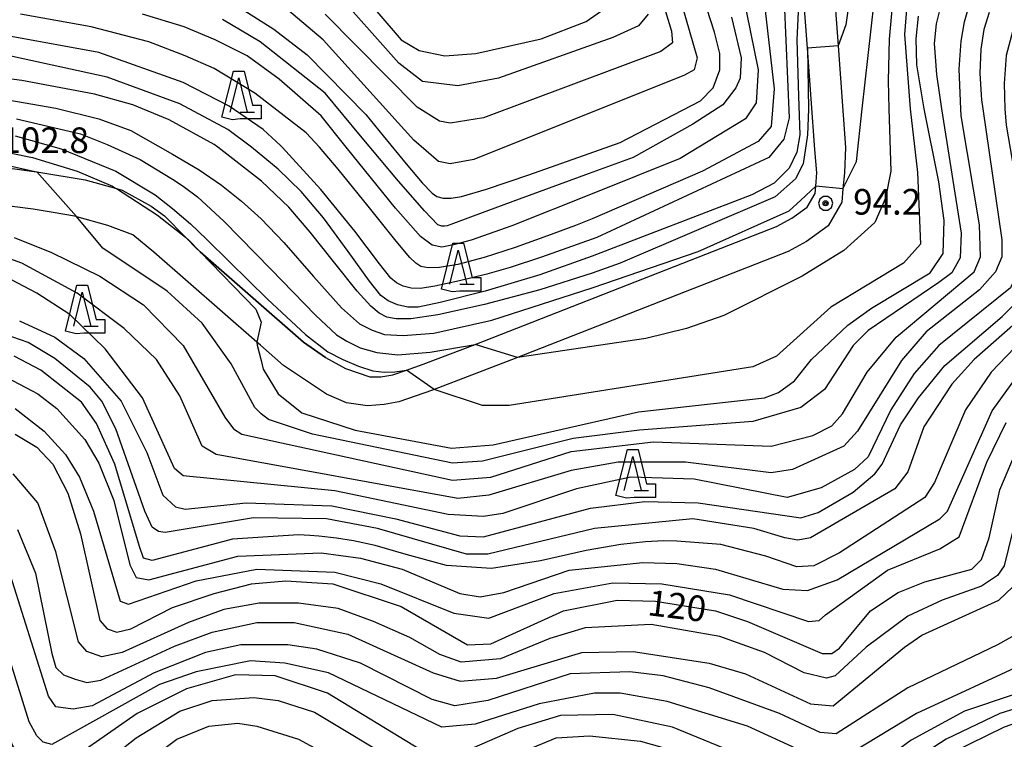
# Model space of a CAD drawing. Extents: x -6001 to -4000, y 88500 to 90000.
# Drawn here: x -5880 to -5736, y 88884 to 88989 of the extents above; entities that cross this region are included whole.
import ezdxf

# ---------------------------------------------------------------- set-up
doc = ezdxf.new("R2010")
doc.units = 0
doc.header["$MEASUREMENT"] = 0
for name, color, linetype in [('2101000', 7, 'CONTINUOUS'), ('6110000', 1, 'CONTINUOUS'), ('6332000', 3, 'CONTINUOUS'), ('7101000', 2, 'CONTINUOUS'), ('7101001', 54, 'CONTINUOUS'), ('7102000', 6, 'CONTINUOUS'), ('7102001', 214, 'CONTINUOUS'), ('7312000', 2, 'CONTINUOUS'), ('CLIP_BOX', 6, 'CONTINUOUS')]:
    doc.layers.add(name, color=color, linetype=linetype)
doc.styles.add('Dm_Anotation', font='txt.shx', dxfattribs={"bigfont": 'PSCDM.shx'})

# ---------------------------------------------------------------- blocks, each defined once
blk = doc.blocks.new('633200')
at = {"layer": '6332000'}
for points in [[(-0.5, -1), (0, 1), (0.5, -1)], [(0.08, -1), (0.92, -1)]]:
    blk.add_lwpolyline(points, dxfattribs=at)
at = {"layer": 'CLIP_BOX'}
blk.add_lwpolyline([(0.812, -0.6), (1.32, -0.6), (1.32, -1.4), (0.09, -1.4), (-0.369, -1.445), (-0.985, -1.291), (-0.312, 1.4), (0.312, 1.4)], close=True, dxfattribs=at)
blk = doc.blocks.new('731200')
at = {"layer": '7312000'}
for radius in [0.15, 0.0722]:
    blk.add_circle((0, 0), radius, dxfattribs=at)
at = {"layer": 'CLIP_BOX'}
blk.add_lwpolyline([(-0.13, 0.4), (-0.34, 0.247), (-0.421, 0), (-0.34, -0.247), (-0.13, -0.4), (0.13, -0.4), (0.34, -0.247), (0.421, 0), (0.34, 0.247), (0.13, 0.4)], close=True, dxfattribs=at)

msp = doc.modelspace()

# ---------------------------------------------------------------- linework, layer by layer
at = {"layer": '2101000'}
for points in [[(-5761.25, 88996.61), (-5760.45, 88985.51), (-5759.38, 88970.66), (-5759.53, 88966.94), (-5759.74, 88964.63), (-5759.91, 88962.68), (-5761.92, 88959.2), (-5765.08, 88956.92), (-5767.74, 88955.46), (-5807.33, 88939.97), (-5808.2, 88939.63), (-5819.51, 88935.3), (-5819.74, 88935.21), (-5824.67, 88933.47), (-5826.79, 88933.1), (-5829.25, 88932.92), (-5832.31, 88933.35), (-5835.23, 88934.62), (-5841.53, 88938.81), (-5844.89, 88941.75), (-5845.41, 88942.2), (-5860.49, 88955.37), (-5863.56, 88957.91), (-5867.18, 88959.27), (-5871.71, 88960.54), (-5871.75, 88960.55), (-5875.49, 88961.18), (-5878.11, 88961.63), (-5883.51, 88962.34)], [(-5882.97, 88967.82), (-5877.6, 88967.11), (-5877.29, 88967.07), (-5870.51, 88965.91), (-5865.94, 88964.64), (-5865.1, 88964.4), (-5860.87, 88962.1), (-5858.92, 88960.65), (-5855.85, 88957.53), (-5854.23, 88955.88), (-5853.71, 88955.42), (-5838.57, 88942.2), (-5835.35, 88939.95), (-5832.47, 88938.35), (-5828.9, 88937.12), (-5827.29, 88937.15), (-5825.52, 88937.41), (-5823.55, 88938.11), (-5821.12, 88938.97), (-5813.49, 88941.89), (-5809.64, 88943.36), (-5769.44, 88959.09), (-5767.22, 88960.31), (-5764.95, 88961.94), (-5763.82, 88963.91), (-5763.72, 88965), (-5763.55, 88966.93), (-5763.87, 88970.34), (-5764.94, 88985.17), (-5765.73, 88996.07)]]:
    msp.add_lwpolyline(points, dxfattribs=at)
at = {"layer": '6110000'}
for points in [[(-5844.89, 88941.75), (-5845.41, 88942.2), (-5860.49, 88955.37), (-5863.56, 88957.91), (-5867.18, 88959.27), (-5871.71, 88960.54), (-5871.75, 88960.55), (-5875.49, 88961.18)], [(-5835.35, 88939.95), (-5838.57, 88942.2), (-5853.71, 88955.42), (-5854.23, 88955.88)]]:
    msp.add_lwpolyline(points, dxfattribs=at)
at = {"layer": '7101000'}
for points in [[(-5849.16, 88991.87), (-5842.91, 88987.96), (-5838.06, 88984.21), (-5829.47, 88975.46), (-5826.95, 88972.36), (-5823.6, 88968.29), (-5821.22, 88965.5), (-5819.8, 88963.97), (-5819.09, 88963.48), (-5818.18, 88963.25), (-5817.02, 88963.24), (-5815.48, 88963.49), (-5811.86, 88964.57), (-5805.64, 88966.66), (-5796.81, 88969.78), (-5792.28, 88971.4), (-5780.56, 88977.49), (-5778.69, 88979.37), (-5777.75, 88982.02), (-5777.75, 88984.37), (-5778.53, 88987.49), (-5784.47, 89005.93)], [(-5766.03, 88995.62), (-5766.5, 88986.4), (-5766.25, 88978.15), (-5766.03, 88972.49), (-5766.5, 88969.99), (-5767.59, 88967.65), (-5769.78, 88965.46), (-5773.06, 88963.74), (-5796.37, 88954.75), (-5804.03, 88952.04), (-5812.05, 88949.68), (-5818.59, 88948), (-5821.81, 88947.34), (-5823.36, 88947.34), (-5824.86, 88947.65), (-5826.21, 88948.23), (-5827.28, 88949.05), (-5828.94, 88951.12), (-5832.05, 88955.46), (-5835.68, 88960.38), (-5838.92, 88964.21), (-5842.27, 88967.47), (-5846.2, 88970.69), (-5849.63, 88973.27), (-5856.66, 88977.02), (-5867.28, 88980.93), (-5883.84, 88984.52)], [(-5845.34, 88941.77), (-5844.76, 88939.54), (-5844.47, 88938.27), (-5842.28, 88934.68), (-5838.84, 88931.87), (-5831.03, 88929.37), (-5816.97, 88926.71), (-5810.88, 88927.18), (-5789.63, 88932.02), (-5771.19, 88934.05), (-5769.16, 88934.84), (-5766.81, 88936.55), (-5764.31, 88939.68), (-5759, 88944.68), (-5755.56, 88947.18), (-5746.97, 88952.34), (-5745.09, 88955.15), (-5744.94, 88959.99), (-5745.72, 88965.62), (-5747.86, 88976.3), (-5748.92, 88982.72), (-5749.03, 88986.53), (-5748.7, 88989.86)], [(-5884.47, 88970.46), (-5878.22, 88969.21), (-5871.66, 88967.18), (-5866.5, 88964.99), (-5866.06, 88964.71)], [(-5880.09, 88945.3), (-5874.94, 88942.96), (-5870.72, 88939.84), (-5865.25, 88933.59), (-5861.5, 88926.09), (-5859.16, 88919.84), (-5857.28, 88918.12), (-5855.88, 88917.8), (-5846.97, 88918.74), (-5834.47, 88918.27), (-5825.09, 88916.4), (-5815.72, 88913.9), (-5812.28, 88913.74), (-5796.66, 88917.96), (-5788.69, 88918.9), (-5780.88, 88918.74), (-5765.88, 88916.55), (-5763.38, 88917.34), (-5758.22, 88920.3), (-5755.09, 88922.96), (-5754, 88924.37), (-5751.34, 88930.15), (-5748.69, 88934.05), (-5744.83, 88938.82), (-5736.44, 88945.94), (-5732.4, 88949.97)], [(-5880.72, 88928.74), (-5877.58, 88926.87), (-5875.24, 88924.37), (-5873.05, 88920.15), (-5871.18, 88914.21), (-5868.37, 88901.55), (-5867.27, 88900.3), (-5865.87, 88899.84), (-5863.83, 88900.3), (-5857.74, 88903.43), (-5851.65, 88905.46), (-5846.18, 88906.87), (-5841.18, 88907.34), (-5834.3, 88906.87), (-5824.31, 88903.59), (-5814.63, 88897.96), (-5811.19, 88898.12), (-5800.56, 88902.96), (-5792.75, 88904.52), (-5787.13, 88904.37), (-5778.38, 88902.96), (-5773.69, 88901.4), (-5762.75, 88896.71), (-5761.34, 88896.71), (-5760.25, 88897.49), (-5755.72, 88902.96), (-5751.66, 88905.62), (-5747.75, 88907.18), (-5740.88, 88909.05), (-5739.47, 88910.46), (-5738.38, 88913.59), (-5736.81, 88920.62), (-5732.91, 88929.84)], [(-5727.59, 88893.12), (-5741.97, 88888.27), (-5749.78, 88884.05), (-5756.97, 88878.74), (-5761.19, 88877.34), (-5764.47, 88877.65), (-5784.63, 88885.93), (-5793.38, 88887.8), (-5801.02, 88887.65), (-5807.27, 88885.77), (-5814.77, 88882.49), (-5819.15, 88882.02), (-5821.49, 88882.65), (-5835.08, 88890.93), (-5842.74, 88893.43), (-5848.52, 88893.59), (-5855.71, 88891.55), (-5862.9, 88887.96), (-5874.3, 88879.99), (-5877.43, 88879.37), (-5878.52, 88879.68), (-5879.93, 88881.24), (-5881.18, 88883.43), (-5884.15, 88895.15)]]:
    msp.add_lwpolyline(points, dxfattribs=at)
at = {"layer": '7101001'}
msp.add_lwpolyline([(-5866.06, 88964.71), (-5865.94, 88964.64), (-5859.94, 88960.77), (-5855.85, 88957.53), (-5855.41, 88957.18), (-5853.71, 88955.42), (-5845.56, 88947.02), (-5844.78, 88945.15), (-5845.41, 88942.2), (-5845.41, 88942.18), (-5845.34, 88941.77)], dxfattribs=at)
at = {"layer": '7102000'}
for points in [[(-5681.5, 89059.37), (-5687.28, 89054.21), (-5705.41, 89039.68), (-5714.66, 89029.14), (-5725.77, 89016.84), (-5730.43, 89012.63), (-5735.21, 89009.68), (-5741.21, 89006.08), (-5745.41, 89002.49), (-5747.98, 88999.18), (-5749.36, 88996.29), (-5750.3, 88992.73), (-5750.76, 88987.15), (-5749.9, 88976.3), (-5748.84, 88967.02), (-5748.38, 88956.55), (-5750.88, 88953.74), (-5761.5, 88947.34), (-5769.47, 88940.15), (-5772.91, 88938.59), (-5808.53, 88932.96), (-5812.44, 88932.96), (-5819.51, 88935.3)], [(-5790.72, 89017.34), (-5781.03, 88983.74), (-5781.5, 88982.02), (-5782.91, 88981.24), (-5813.69, 88968.9), (-5817.13, 88968.27), (-5818.84, 88968.59), (-5822.44, 88971.71), (-5835.72, 88986.4), (-5853.84, 89001.71)], [(-5793.22, 89015.3), (-5784.78, 88987.65), (-5784.63, 88985.93), (-5786.34, 88984.68), (-5812.28, 88974.99), (-5817.13, 88974.21), (-5818.69, 88974.52), (-5821.97, 88976.55), (-5835.41, 88990.15)], [(-5773.06, 89007.65), (-5769.78, 88979.21), (-5770.25, 88973.74), (-5772.13, 88971.55), (-5780.25, 88967.18), (-5796.37, 88960.25), (-5798.85, 88959.26), (-5802.91, 88957.73), (-5807.65, 88956.05), (-5812.2, 88954.6), (-5816.05, 88953.57), (-5818.69, 88953.12), (-5820.39, 88953.08), (-5821.42, 88953.27), (-5822.18, 88953.76), (-5823.06, 88954.6), (-5825.06, 88956.98), (-5829.16, 88962.1), (-5833.51, 88967.49), (-5836.26, 88970.69), (-5838.22, 88972.8), (-5845.72, 88978.59), (-5851.66, 88982.18), (-5855.88, 88984.05), (-5861.19, 88986.09), (-5869.63, 88988.27), (-5879.94, 88990.15)], [(-5777.13, 89006.71), (-5772.13, 88982.02), (-5772.44, 88977.18), (-5774, 88974.84), (-5783.53, 88969.05), (-5796.37, 88963.87), (-5808.13, 88959.22), (-5814.08, 88957.1), (-5816.68, 88956.42), (-5818.38, 88956.09), (-5819.78, 88956.4), (-5821.5, 88957.65), (-5825.15, 88961.77), (-5832.37, 88970.69), (-5836.03, 88975.3), (-5842.13, 88980.62), (-5846.81, 88984.05), (-5851.5, 88986.4), (-5856.03, 88988.27), (-5862.13, 88990.15)], [(-5662.59, 89005.3), (-5687.28, 88983.9), (-5693.53, 88977.65), (-5697.75, 88972.34), (-5700.09, 88966.87), (-5701.81, 88957.49), (-5701.81, 88945.62), (-5702.75, 88943.43), (-5710.09, 88935.77), (-5717.44, 88926.09), (-5720.72, 88918.9), (-5722.44, 88912.8), (-5723.06, 88895.46), (-5724.78, 88892.49), (-5727.75, 88890.77), (-5736.81, 88887.96), (-5744.63, 88884.21), (-5750.88, 88880.15), (-5759.31, 88872.96)], [(-5768.84, 89003.27), (-5767.59, 88974.99), (-5768.38, 88971.87), (-5770.56, 88969.21), (-5795.72, 88957.49), (-5796.37, 88957.26), (-5803.81, 88954.62), (-5808.38, 88953.12), (-5811.79, 88952.16), (-5815.8, 88951.16), (-5819.37, 88950.38), (-5821.5, 88950.07), (-5822.83, 88950.11), (-5824, 88950.38), (-5825, 88950.87), (-5825.8, 88951.55), (-5827.48, 88953.66), (-5831.11, 88958.43), (-5836.07, 88964.54), (-5841.73, 88970.69), (-5841.97, 88970.93), (-5844.47, 88973.27), (-5849.47, 88976.71), (-5856.19, 88980.15), (-5868.53, 88984.52), (-5881.34, 88986.87)], [(-5748.35, 89002.11), (-5750.27, 88999.13), (-5751.63, 88995.8), (-5752.51, 88991.84), (-5752.99, 88986.48), (-5753.12, 88980.38), (-5753.05, 88976.3), (-5752.75, 88967.18), (-5753.53, 88963.27), (-5755.09, 88959.68), (-5759.63, 88955.62), (-5765.72, 88951.87), (-5777.13, 88946.09), (-5782.59, 88944.21), (-5788.56, 88942.73), (-5807.33, 88939.97)], [(-5662.44, 89001.4), (-5686.66, 88980.3), (-5691.03, 88975.93), (-5694.78, 88970.62), (-5697.59, 88965.3), (-5699.16, 88958.74), (-5698.53, 88945.62), (-5699, 88943.43), (-5708.69, 88932.34), (-5713.06, 88926.4), (-5715.25, 88922.65), (-5717.44, 88918.59), (-5719.31, 88912.02), (-5720.72, 88897.02), (-5721.81, 88892.49), (-5724.16, 88890.15), (-5736.19, 88885.93), (-5743.84, 88882.18), (-5749.16, 88878.43), (-5752.73, 88875.51), (-5754.1, 88874.13), (-5755.09, 88872.96)], [(-5835.56, 88999.52), (-5824.31, 88986.4), (-5821.66, 88984.84), (-5817.91, 88984.05), (-5813.38, 88984.37), (-5803.84, 88986.55), (-5797.28, 88989.05), (-5792.44, 88992.49)], [(-5788.22, 88990.15), (-5789.63, 88988.43), (-5793.38, 88986.71), (-5810.09, 88980.77), (-5816.03, 88979.68), (-5821.19, 88980.3), (-5824.63, 88982.96), (-5834.47, 88994.05)], [(-5758.53, 88994.05), (-5759.31, 88988.59), (-5760.45, 88985.51)], [(-5745.34, 88991.83), (-5746.1, 88988.71), (-5746.42, 88985.85), (-5746.07, 88981.33), (-5745.34, 88976.3), (-5742.44, 88958.12), (-5742.59, 88954.52), (-5743.84, 88952.34), (-5745.72, 88950.93), (-5756.03, 88943.9), (-5758.22, 88941.71), (-5762.44, 88935.3), (-5765.88, 88932.65), (-5772.91, 88930.62), (-5789.47, 88929.37), (-5799.16, 88928.12), (-5812.44, 88924.84), (-5816.81, 88924.52), (-5837.28, 88928.74), (-5843.69, 88930.93), (-5844.78, 88931.71), (-5845.72, 88932.65), (-5849.16, 88939.05), (-5853.38, 88944.99), (-5858.53, 88949.68), (-5867.91, 88955.93), (-5871.75, 88960.55)], [(-5759.74, 88964.63), (-5757.75, 88968.59), (-5756.94, 88976.3), (-5755.16, 88991.88)], [(-5880.88, 88957.49), (-5875.41, 88955.3), (-5868.38, 88951.87), (-5861.97, 88947.65), (-5856.19, 88941.71), (-5850.09, 88931.24), (-5848.84, 88929.52), (-5847.59, 88928.74), (-5816.81, 88922.02), (-5811.19, 88922.49), (-5799.47, 88926.24), (-5787.44, 88927.65), (-5770.25, 88927.02), (-5764.16, 88928.59), (-5761.34, 88929.99), (-5759.78, 88931.71), (-5756.19, 88937.8), (-5751.97, 88942.96), (-5740.56, 88952.49), (-5739.63, 88954.68), (-5739.78, 88959.37), (-5742.44, 88975.3), (-5742.51, 88976.3), (-5742.73, 88982.1), (-5742.46, 88986.18), (-5741.99, 88989.04), (-5741.36, 88991.08)], [(-5738.34, 88990.36), (-5739.16, 88987.88), (-5739.58, 88985.01), (-5739.71, 88981.49), (-5739.46, 88977.64), (-5739.29, 88976.3), (-5736.5, 88957.18), (-5736.5, 88954.68), (-5737.44, 88952.49), (-5739.78, 88949.84), (-5747.59, 88943.74), (-5751.19, 88939.52), (-5757.59, 88929.21), (-5759.63, 88927.02)], [(-5733.2, 88990.83), (-5734.88, 88987.75), (-5735.87, 88984.09), (-5736.19, 88980.01), (-5736.09, 88976.3), (-5735.88, 88973.9), (-5733.22, 88958.27), (-5733.53, 88953.59), (-5735.25, 88950.15), (-5745.72, 88941.71), (-5749.31, 88937.65), (-5752.75, 88932.34), (-5756.03, 88925.46), (-5758.06, 88923.59)], [(-5776.03, 88989.68), (-5774.63, 88983.74), (-5774.78, 88980.77), (-5775.41, 88979.37), (-5777.28, 88976.87), (-5781.66, 88974.05), (-5790.41, 88969.21), (-5796.81, 88966.86), (-5807.06, 88963.1), (-5813.81, 88960.61), (-5817.06, 88959.41), (-5817.59, 88959.21), (-5817.97, 88959.15), (-5818.39, 88959.16), (-5818.94, 88959.37), (-5820.91, 88961.39), (-5824.68, 88965.72), (-5830.24, 88972.36), (-5835.41, 88978.59), (-5844.94, 88986.09), (-5850.41, 88989.37)], [(-5764.94, 88985.19), (-5764.94, 88985.17), (-5764.78, 88976.24), (-5764.94, 88972.49), (-5765.56, 88968.27), (-5766.66, 88966.09), (-5769.63, 88963.43), (-5792.28, 88953.74), (-5796.37, 88952.3), (-5804.05, 88949.85), (-5812.13, 88947.73), (-5818.96, 88946.22), (-5822.91, 88945.62), (-5825.04, 88945.6), (-5826.42, 88945.85), (-5827.52, 88946.46), (-5828.77, 88947.49), (-5830.74, 88949.68), (-5834, 88953.74), (-5837.63, 88958.29), (-5840.72, 88961.94), (-5844.72, 88965.73), (-5851.11, 88970.69), (-5851.66, 88971.09), (-5858.22, 88974.68), (-5863.53, 88976.87), (-5869.16, 88978.43), (-5879.78, 88980.46), (-5899.31, 88982.96)], [(-5887.44, 88978.59), (-5874.78, 88976.4), (-5868.53, 88974.84), (-5863.84, 88973.12), (-5857.72, 88969.68), (-5853.84, 88967.38), (-5850.56, 88965.15), (-5847.63, 88962.82), (-5844.78, 88960.23), (-5841.46, 88956.75), (-5837.13, 88951.79), (-5833.02, 88947.22), (-5830.41, 88944.91), (-5828.55, 88943.94), (-5826.74, 88943.35), (-5824.04, 88943.19), (-5819.55, 88943.51), (-5811.06, 88945.44), (-5796.37, 88950.15), (-5780.88, 88955.46), (-5767.59, 88961.4), (-5765.88, 88962.96), (-5763.72, 88965)], [(-5880.56, 88974.84), (-5871.19, 88972.65), (-5867.28, 88971.09), (-5862.44, 88968.9), (-5857.72, 88966.04), (-5856.2, 88965.02), (-5854.08, 88963.43), (-5850.19, 88959.85), (-5843.38, 88952.88), (-5836.83, 88946.14), (-5833.77, 88943.27), (-5832.24, 88942.34)], [(-5880.72, 88972.34), (-5874, 88970.46), (-5866.03, 88967.18), (-5860.25, 88963.74), (-5857.72, 88961.73), (-5855.09, 88959.51), (-5852.75, 88957.26), (-5849.43, 88953.93), (-5843.85, 88948.49), (-5838.28, 88943.31), (-5835.03, 88940.79), (-5832.86, 88939.66), (-5830.57, 88938.69), (-5828.46, 88938.03), (-5826.81, 88937.8), (-5825.26, 88937.89), (-5823.54, 88938.11)], [(-5882.13, 88968.12), (-5877.6, 88967.11), (-5877.55, 88967.1)], [(-5759.63, 88927.02), (-5767.13, 88923.59), (-5770.25, 88923.12), (-5782.75, 88924.68), (-5792.59, 88924.68), (-5799.47, 88923.43), (-5811.5, 88919.84), (-5816.03, 88919.37), (-5851.34, 88925.77), (-5853.38, 88927.02), (-5856.66, 88934.37), (-5860.09, 88939.68), (-5864.78, 88944.21), (-5871.66, 88949.37), (-5879.78, 88953.74), (-5884.16, 88955.3), (-5891.81, 88957.02), (-5898.38, 88957.48)], [(-5758.06, 88923.59), (-5762.91, 88920.93), (-5767.91, 88919.52), (-5781.5, 88922.18), (-5790.72, 88922.49), (-5798.69, 88920.77), (-5809.47, 88917.18), (-5812.28, 88916.71), (-5817.44, 88917.02), (-5834, 88920.46), (-5856.19, 88922.65), (-5857.44, 88923.74), (-5862.13, 88934.05), (-5867.59, 88941.24), (-5872.75, 88946.24), (-5877.59, 88949.37), (-5882.28, 88951.87), (-5889.47, 88953.74), (-5899.02, 88954.49)], [(-5730.09, 88948.9), (-5740.56, 88939.68), (-5743.84, 88936.09), (-5747.91, 88929.84), (-5750.25, 88923.27), (-5752.13, 88920.77), (-5764.47, 88913.59), (-5766.34, 88913.27), (-5768.22, 88913.59), (-5772.75, 88914.99), (-5781.66, 88916.4), (-5796.03, 88914.99), (-5811.66, 88911.24), (-5814.78, 88911.24), (-5827.75, 88914.99), (-5835.25, 88916.4), (-5845.88, 88916.55), (-5858.83, 88914.37), (-5859.77, 88914.52), (-5860.71, 88915.15), (-5861.8, 88917.49), (-5866.03, 88929.52), (-5868.06, 88933.59), (-5869.78, 88935.62), (-5874.94, 88939.84), (-5878.84, 88942.18), (-5883.38, 88943.74)], [(-5727.75, 88948.59), (-5738.06, 88937.8), (-5741.81, 88932.34), (-5746.34, 88921.71), (-5747.75, 88919.52), (-5760.25, 88911.4), (-5764, 88909.52), (-5766.5, 88909.37), (-5771.03, 88910.93), (-5777.59, 88912.65), (-5784.04, 88913.13), (-5785.91, 88913.16), (-5788.6, 88913.02), (-5792.2, 88912.65), (-5797.28, 88911.74), (-5803.95, 88910.23), (-5811.12, 88909.15), (-5817.69, 88909.55), (-5823.56, 88911.17), (-5828.12, 88912.47), (-5831.27, 88913.19), (-5833.75, 88913.58), (-5836.34, 88913.85), (-5837.67, 88913.95), (-5839.31, 88914.05), (-5848.99, 88913.43), (-5860.71, 88910.3), (-5861.96, 88910.62), (-5862.58, 88912.34), (-5866.19, 88924.37), (-5868.84, 88930.3), (-5871.03, 88933.43), (-5876.97, 88938.12), (-5880.88, 88940.15)], [(-5832.24, 88942.34), (-5830.33, 88941.4), (-5827.89, 88940.68), (-5824.78, 88940.38), (-5820.09, 88940.75), (-5813.49, 88941.89)], [(-5881.97, 88937.02), (-5877.44, 88934.68), (-5874.63, 88932.49), (-5870.56, 88927.96), (-5868.53, 88924.52), (-5866.33, 88919.05), (-5863.99, 88909.68), (-5863.05, 88907.8), (-5861.18, 88907.49), (-5848.21, 88910.93), (-5836.03, 88911.4), (-5830.25, 88910.62), (-5824.16, 88909.05), (-5815.72, 88905.46), (-5812.75, 88904.99), (-5809.31, 88905.62), (-5799.78, 88908.9), (-5789, 88909.99), (-5784, 88909.84), (-5778.38, 88909.05), (-5768.53, 88906.09), (-5764.94, 88905.93), (-5760.56, 88907.49), (-5745.56, 88916.4), (-5744.47, 88917.49), (-5737.91, 88932.18), (-5732.59, 88939.52)], [(-5880.72, 88932.49), (-5876.5, 88929.21), (-5873.38, 88925.77), (-5871.33, 88922.49), (-5869.3, 88917.49), (-5865.4, 88904.37), (-5864.15, 88903.9), (-5854.3, 88907.34), (-5845.4, 88909.05), (-5834, 88908.59), (-5827.28, 88906.87), (-5816.62, 88902.62), (-5811.5, 88901.87), (-5801.97, 88905.46), (-5793.38, 88907.02), (-5786.19, 88906.87), (-5776.34, 88905.3), (-5764.78, 88901.4), (-5763.22, 88901.55), (-5762.28, 88902.34), (-5753.22, 88908.9), (-5745.56, 88912.02), (-5742.75, 88913.74), (-5738.69, 88924.68), (-5735.88, 88930.46)], [(-5818.68, 88896.55), (-5823.05, 88899.05), (-5828.37, 88901.4), (-5833.52, 88903.27), (-5839.3, 88904.05), (-5845.08, 88904.05), (-5850.24, 88903.12), (-5855.4, 88901.24), (-5865.08, 88896.87), (-5868.05, 88896.24), (-5870.24, 88897.02), (-5871.49, 88898.43), (-5874.77, 88911.55), (-5877.43, 88918.74), (-5881.02, 88922.96)], [(-5732.91, 88922.8), (-5736.19, 88909.52), (-5737.13, 88908.12), (-5739.47, 88906.55), (-5745.25, 88904.52), (-5750.25, 88902.18), (-5756.34, 88897.65), (-5760.88, 88893.43), (-5762.13, 88893.12), (-5765.41, 88893.9), (-5771.19, 88896.87), (-5777.75, 88899.21), (-5787.75, 88900.93), (-5797.44, 88900.46), (-5802.59, 88898.9), (-5809.78, 88895.93), (-5815.55, 88895.46), (-5818.68, 88896.55)], [(-5880.4, 88914.84), (-5877.74, 88908.43), (-5875.4, 88896.71), (-5874.77, 88894.68), (-5873.68, 88893.59), (-5871.96, 88892.96), (-5870.24, 88892.49), (-5868.21, 88892.8), (-5857.43, 88897.8), (-5851.96, 88899.84), (-5845.4, 88901.24), (-5839.93, 88901.24), (-5832.12, 88899.52), (-5819.62, 88893.9), (-5815.71, 88892.65), (-5810.4, 88893.12), (-5797.91, 88896.87), (-5790.41, 88897.02), (-5779.31, 88895.3), (-5774, 88893.74), (-5764.47, 88889.37), (-5761.19, 88889.05), (-5750.72, 88897.65), (-5748.22, 88899.37), (-5736.97, 88904.52), (-5734.94, 88906.4)], [(-5733.84, 88899.84), (-5737.13, 88897.96), (-5750.25, 88891.71), (-5760.72, 88884.99), (-5763.06, 88885.15), (-5769, 88887.96), (-5779.31, 88891.71), (-5786.03, 88893.43), (-5790.88, 88894.05), (-5799.63, 88893.74), (-5811.65, 88889.84), (-5816.49, 88889.05), (-5819.77, 88889.99), (-5830.24, 88895.3), (-5836.65, 88897.34), (-5840.87, 88897.96), (-5847.74, 88897.96), (-5852.9, 88896.87), (-5860.4, 88893.9), (-5869.46, 88889.05), (-5872.27, 88888.59), (-5874.77, 88888.9), (-5875.87, 88890.46), (-5881.65, 88908.9)], [(-5732.75, 88895.46), (-5749, 88887.96), (-5760.09, 88881.24), (-5764.16, 88881.71), (-5773.69, 88886.09), (-5785.41, 88889.68), (-5792.28, 88890.93), (-5796.03, 88890.93), (-5804.15, 88889.37), (-5813.52, 88886.4), (-5818.37, 88885.93), (-5834.93, 88893.9), (-5841.33, 88895.3), (-5846.33, 88895.62), (-5854.3, 88894.05), (-5859.62, 88892.18), (-5875.4, 88883.43), (-5876.65, 88883.74), (-5877.58, 88884.68), (-5878.68, 88886.71), (-5883.83, 88903.12)], [(-5880.24, 88875.62), (-5878.83, 88874.84), (-5876.65, 88874.68), (-5874.62, 88875.3), (-5863.05, 88884.37), (-5856.65, 88888.27), (-5851.96, 88889.84), (-5845.87, 88890.3), (-5842.27, 88889.84), (-5836.96, 88888.12), (-5824.15, 88880.46), (-5818.83, 88878.59), (-5814.15, 88879.21), (-5801.65, 88884.37), (-5796.8, 88884.68), (-5789.31, 88883.9), (-5784.31, 88882.49), (-5779.16, 88879.99), (-5772.75, 88876.09), (-5768.69, 88872.96)], [(-5871.33, 88872.96), (-5869.91, 88874.44), (-5864.77, 88878.43), (-5857.12, 88884.21), (-5852.43, 88886.09), (-5848.21, 88886.55), (-5845.4, 88886.09), (-5839.3, 88884.21), (-5828.99, 88878.59), (-5821.65, 88875.62), (-5815.87, 88876.09), (-5802.9, 88880.3), (-5795.24, 88880.62), (-5790.24, 88879.99), (-5784.77, 88878.27), (-5774.93, 88872.96)]]:
    msp.add_lwpolyline(points, dxfattribs=at)
at = {"layer": '7102001'}
for points in [[(-5760.45, 88985.51), (-5764.94, 88985.19)], [(-5871.75, 88960.55), (-5877.55, 88967.1)], [(-5759.74, 88964.63), (-5763.72, 88965)], [(-5807.33, 88939.97), (-5813.49, 88941.89)], [(-5819.51, 88935.3), (-5823.54, 88938.11)]]:
    msp.add_lwpolyline(points, dxfattribs=at)

# ---------------------------------------------------------------- block references
at = {"layer": '6332000', "xscale": 2.5, "yscale": 2.5, "zscale": 2.5}
for p in [(-5848.06, 88978.32), (-5815.96, 88953.17), (-5870.92, 88947.03), (-5790.46, 88923.01)]:
    msp.add_blockref('633200', p, dxfattribs=at)
at = {"layer": '7312000', "xscale": 2.5, "yscale": 2.5, "zscale": 2.5}
msp.add_blockref('731200', (-5762.27, 88962.5, 94.2), dxfattribs=at)

# ---------------------------------------------------------------- texts
at = {"layer": '7101000', "style": 'Dm_Anotation'}
msp.add_text('120', height=3.75, rotation=353, dxfattribs=at).set_placement((-5788.43, 88902.33))
at = {"layer": '7312000', "style": 'Dm_Anotation'}
for s, p in [('102.8', (-5882.74, 88969.84)), ('94.2', (-5758.24, 88960.84))]:
    msp.add_text(s, height=3.75, dxfattribs=at).set_placement(p)

doc.saveas('drawing.dxf')
